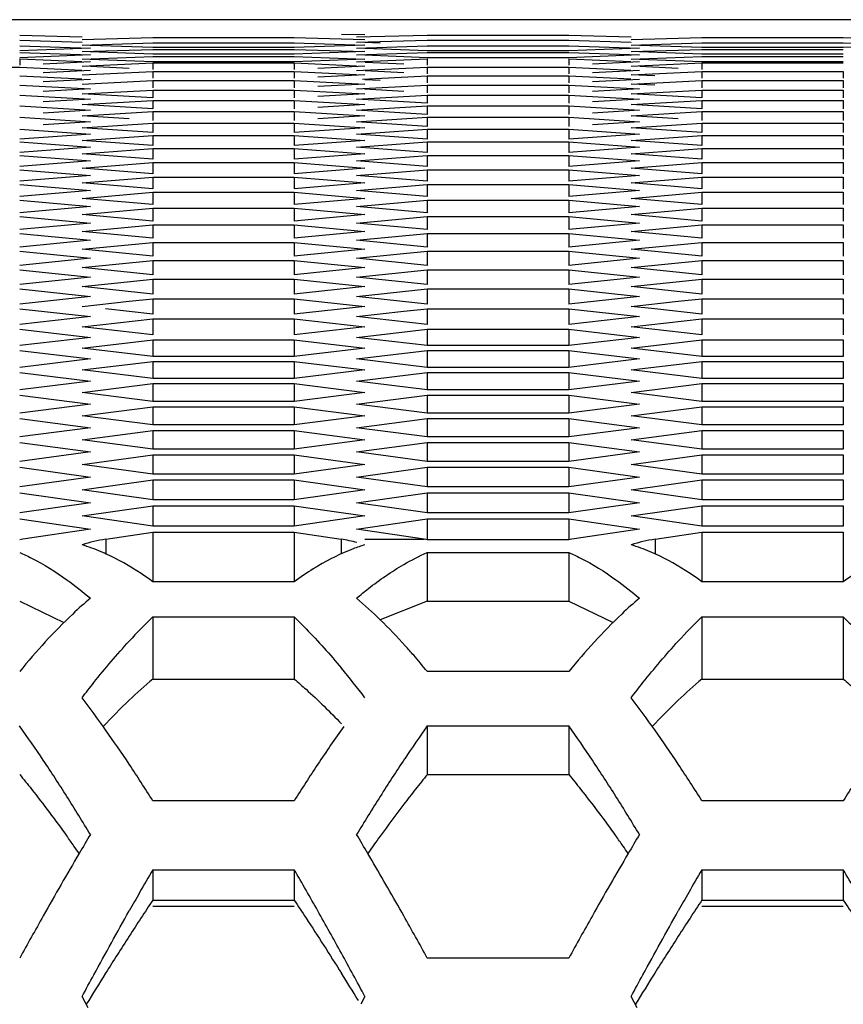
# Model space of a CAD drawing. Extents: x 15264 to 20895, y 2148 to 5520.
# Drawn here: x 17417 to 17434, y 3173 to 3194 of the extents above; entities that cross this region are included whole.
import ezdxf

# ---------------------------------------------------------------- set-up
doc = ezdxf.new("R2010")
doc.units = 0
doc.header["$MEASUREMENT"] = 0
doc.layers.get('0').update_dxf_attribs({"linetype": 'CONTINUOUS'})

msp = doc.modelspace()

# ---------------------------------------------------------------- linework, layer by layer
at = {"color": 1, "linetype": 'Continuous'}
for p, q in [((17458.017, 3193.622), (17036.489, 3193.621)), ((17462.434, 3193.621), (17040.906, 3193.622)), ((17416.674, 3193.3), (17417.972, 3193.266)), ((17416.674, 3193.196), (17417.972, 3193.157)), ((17417.973, 3193.208), (17419.446, 3193.25)), ((17417.973, 3193.091), (17419.446, 3193.138)), ((17419.446, 3193.25), (17422.39, 3193.25)), ((17419.446, 3193.138), (17422.39, 3193.138)), ((17422.39, 3193.25), (17423.862, 3193.208)), ((17422.39, 3193.138), (17423.862, 3193.091)), ((17423.372, 3193.323), (17423.862, 3193.311)), ((17423.689, 3193.262), (17425.161, 3193.3)), ((17423.689, 3193.151), (17425.161, 3193.196)), ((17424.18, 3193.136), (17423.86, 3193.146)), ((17425.161, 3193.3), (17428.106, 3193.3)), ((17425.161, 3193.196), (17428.106, 3193.196)), ((17428.106, 3193.3), (17429.404, 3193.266)), ((17428.106, 3193.196), (17429.403, 3193.157)), ((17429.405, 3193.208), (17430.877, 3193.25)), ((17429.405, 3193.091), (17430.877, 3193.138)), ((17430.877, 3193.25), (17433.822, 3193.25)), ((17430.877, 3193.138), (17433.822, 3193.138)), ((17433.822, 3193.25), (17435.294, 3193.208)), ((17433.822, 3193.138), (17435.294, 3193.091)), ((17416.674, 3193.076), (17418.147, 3193.026)), ((17418.147, 3193.026), (17416.674, 3192.974)), ((17416.674, 3192.942), (17418.147, 3192.887)), ((17417.973, 3192.957), (17419.446, 3193.004)), ((17419.446, 3193.041), (17418.144, 3193.085)), ((17419.446, 3192.907), (17418.144, 3192.951)), ((17422.39, 3193.041), (17419.446, 3193.041)), ((17419.446, 3193.004), (17422.39, 3193.004)), ((17423.862, 3193.091), (17422.39, 3193.041)), ((17422.39, 3193.004), (17423.862, 3192.957)), ((17423.862, 3192.957), (17422.39, 3192.907)), ((17423.689, 3193.026), (17425.161, 3193.076)), ((17423.689, 3192.887), (17425.161, 3192.942)), ((17425.161, 3192.974), (17423.86, 3193.02)), ((17425.161, 3193.076), (17428.106, 3193.076)), ((17428.106, 3192.974), (17425.161, 3192.974)), ((17425.161, 3192.942), (17428.106, 3192.942)), ((17428.106, 3193.076), (17429.578, 3193.026)), ((17429.578, 3193.026), (17428.106, 3192.974)), ((17428.106, 3192.942), (17429.578, 3192.887)), ((17429.405, 3192.957), (17430.877, 3193.004)), ((17430.877, 3193.041), (17429.576, 3193.085)), ((17430.877, 3192.907), (17429.576, 3192.951)), ((17433.822, 3193.041), (17430.877, 3193.041)), ((17430.877, 3193.004), (17433.822, 3193.004)), ((17435.294, 3193.091), (17433.822, 3193.041)), ((17418.147, 3192.887), (17416.674, 3192.829)), ((17416.674, 3192.808), (17416.674, 3192.672)), ((17416.674, 3192.808), (17417.97, 3192.75)), ((17418.147, 3192.741), (17417.165, 3192.695)), ((17417.973, 3192.8), (17419.446, 3192.855)), ((17417.973, 3192.654), (17419.446, 3192.721)), ((17419.446, 3192.742), (17418.143, 3192.793)), ((17422.39, 3192.907), (17419.446, 3192.907)), ((17419.446, 3192.855), (17422.39, 3192.855)), ((17422.39, 3192.742), (17419.446, 3192.742)), ((17419.446, 3192.721), (17419.446, 3192.585)), ((17419.446, 3192.721), (17422.39, 3192.721)), ((17422.39, 3192.855), (17423.862, 3192.8)), ((17423.862, 3192.8), (17422.39, 3192.742)), ((17422.39, 3192.721), (17422.39, 3192.585)), ((17422.39, 3192.721), (17423.685, 3192.662)), ((17423.689, 3192.741), (17425.161, 3192.808)), ((17425.161, 3192.829), (17423.859, 3192.88)), ((17424.671, 3192.695), (17423.866, 3192.733)), ((17428.106, 3192.829), (17425.161, 3192.829)), ((17425.161, 3192.808), (17425.161, 3192.672)), ((17429.578, 3192.887), (17428.106, 3192.829)), ((17428.106, 3192.808), (17428.106, 3192.672)), ((17428.106, 3192.808), (17429.401, 3192.75)), ((17429.578, 3192.741), (17428.597, 3192.695)), ((17429.405, 3192.8), (17430.877, 3192.855)), ((17429.405, 3192.654), (17430.877, 3192.721)), ((17430.877, 3192.742), (17429.575, 3192.793)), ((17433.822, 3192.907), (17430.877, 3192.907)), ((17430.877, 3192.855), (17433.822, 3192.855)), ((17433.822, 3192.742), (17430.877, 3192.742)), ((17430.877, 3192.721), (17430.877, 3192.585)), ((17430.877, 3192.721), (17433.822, 3192.721)), ((17413.73, 3192.63), (17416.674, 3192.63)), ((17416.674, 3192.63), (17417.97, 3192.571)), ((17418.147, 3192.563), (17417.165, 3192.517)), ((17417.973, 3192.473), (17419.446, 3192.543)), ((17418.955, 3192.608), (17418.15, 3192.646)), ((17419.446, 3192.543), (17419.446, 3192.401)), ((17419.446, 3192.543), (17422.39, 3192.543)), ((17419.446, 3192.543), (17422.39, 3192.543)), ((17422.39, 3192.543), (17422.39, 3192.401)), ((17422.39, 3192.543), (17423.685, 3192.482)), ((17423.862, 3192.654), (17422.881, 3192.608)), ((17423.689, 3192.563), (17425.161, 3192.63)), ((17424.671, 3192.517), (17423.866, 3192.555)), ((17425.161, 3192.63), (17425.161, 3192.494)), ((17425.161, 3192.63), (17428.106, 3192.63)), ((17425.161, 3192.63), (17428.106, 3192.63)), ((17428.106, 3192.63), (17428.106, 3192.494)), ((17428.106, 3192.63), (17429.401, 3192.571)), ((17429.578, 3192.563), (17428.597, 3192.517)), ((17429.405, 3192.473), (17430.877, 3192.543)), ((17430.386, 3192.608), (17429.582, 3192.646)), ((17430.877, 3192.543), (17430.877, 3192.401)), ((17430.877, 3192.543), (17433.822, 3192.543)), ((17430.877, 3192.543), (17433.822, 3192.543)), ((17433.822, 3192.543), (17433.822, 3192.401)), ((17416.674, 3192.452), (17417.969, 3192.388)), ((17418.147, 3192.38), (17417.165, 3192.33)), ((17417.973, 3192.282), (17419.446, 3192.358)), ((17419.446, 3192.358), (17419.446, 3192.205)), ((17419.446, 3192.358), (17422.39, 3192.358)), ((17422.39, 3192.358), (17422.39, 3192.205)), ((17422.39, 3192.358), (17423.862, 3192.282)), ((17423.862, 3192.473), (17422.881, 3192.426)), ((17423.812, 3192.386), (17425.161, 3192.452)), ((17424.18, 3192.355), (17423.857, 3192.371)), ((17425.161, 3192.452), (17425.161, 3192.305)), ((17425.161, 3192.452), (17428.106, 3192.452)), ((17428.106, 3192.452), (17428.106, 3192.305)), ((17428.106, 3192.452), (17429.401, 3192.388)), ((17429.578, 3192.38), (17428.597, 3192.33)), ((17429.896, 3192.45), (17429.405, 3192.473)), ((17429.405, 3192.282), (17430.877, 3192.358)), ((17430.877, 3192.358), (17430.877, 3192.205)), ((17430.877, 3192.358), (17433.822, 3192.358)), ((17433.822, 3192.358), (17433.822, 3192.205)), ((17416.674, 3192.26), (17418.147, 3192.181)), ((17418.147, 3192.181), (17417.165, 3192.128)), ((17417.973, 3192.076), (17419.446, 3192.158)), ((17419.446, 3192.158), (17419.446, 3191.993)), ((17419.446, 3192.158), (17422.39, 3192.158)), ((17422.39, 3192.158), (17422.39, 3191.993)), ((17422.39, 3192.158), (17423.862, 3192.076)), ((17423.862, 3192.282), (17422.881, 3192.231)), ((17423.689, 3192.181), (17425.161, 3192.26)), ((17424.671, 3192.128), (17423.856, 3192.172)), ((17425.161, 3192.26), (17425.161, 3192.101)), ((17425.161, 3192.26), (17428.106, 3192.26)), ((17428.106, 3192.26), (17428.106, 3192.101)), ((17428.106, 3192.26), (17429.578, 3192.181)), ((17429.578, 3192.181), (17428.597, 3192.128)), ((17429.896, 3192.257), (17429.405, 3192.282)), ((17429.405, 3192.076), (17430.877, 3192.158)), ((17430.877, 3192.158), (17430.877, 3191.993)), ((17430.877, 3192.158), (17433.822, 3192.158)), ((17433.822, 3192.158), (17433.822, 3191.993)), ((17416.674, 3192.052), (17418.147, 3191.968)), ((17418.147, 3191.968), (17417.165, 3191.911)), ((17419.446, 3191.993), (17417.973, 3192.076)), ((17417.973, 3191.856), (17419.446, 3191.943)), ((17419.446, 3191.943), (17419.446, 3191.767)), ((17419.446, 3191.943), (17422.39, 3191.943)), ((17422.39, 3191.943), (17422.39, 3191.767)), ((17422.39, 3191.943), (17423.862, 3191.856)), ((17423.862, 3192.076), (17422.881, 3192.021)), ((17423.689, 3191.968), (17425.161, 3192.052)), ((17425.161, 3191.882), (17423.689, 3191.968)), ((17425.161, 3192.052), (17425.161, 3191.882)), ((17425.161, 3192.052), (17428.106, 3192.052)), ((17428.106, 3192.052), (17428.106, 3191.882)), ((17428.106, 3192.052), (17429.578, 3191.968)), ((17429.578, 3191.968), (17428.597, 3191.911)), ((17430.877, 3191.993), (17429.405, 3192.076)), ((17429.405, 3191.856), (17430.877, 3191.943)), ((17430.877, 3191.943), (17430.877, 3191.767)), ((17430.877, 3191.943), (17433.822, 3191.943)), ((17433.822, 3191.943), (17433.822, 3191.767)), ((17416.674, 3191.83), (17418.147, 3191.74)), ((17418.147, 3191.74), (17417.165, 3191.679)), ((17419.446, 3191.767), (17417.973, 3191.856)), ((17417.973, 3191.621), (17419.446, 3191.713)), ((17419.446, 3191.713), (17419.446, 3191.526)), ((17419.446, 3191.713), (17422.39, 3191.713)), ((17422.39, 3191.713), (17422.39, 3191.526)), ((17422.39, 3191.713), (17423.862, 3191.621)), ((17423.862, 3191.856), (17422.881, 3191.797)), ((17423.689, 3191.74), (17425.161, 3191.83)), ((17425.161, 3191.648), (17423.689, 3191.74)), ((17425.161, 3191.83), (17425.161, 3191.648)), ((17425.161, 3191.83), (17428.106, 3191.83)), ((17428.106, 3191.83), (17428.106, 3191.648)), ((17428.106, 3191.83), (17429.578, 3191.74)), ((17429.578, 3191.74), (17428.597, 3191.679)), ((17430.877, 3191.767), (17429.405, 3191.856)), ((17429.405, 3191.621), (17430.877, 3191.713)), ((17430.877, 3191.713), (17430.877, 3191.526)), ((17430.877, 3191.713), (17433.822, 3191.713)), ((17433.822, 3191.713), (17433.822, 3191.526)), ((17416.674, 3191.593), (17418.147, 3191.498)), ((17418.147, 3191.498), (17417.165, 3191.433)), ((17418.955, 3191.558), (17417.973, 3191.621)), ((17423.862, 3191.621), (17422.881, 3191.558)), ((17423.689, 3191.498), (17425.161, 3191.593)), ((17425.161, 3191.4), (17423.689, 3191.498)), ((17425.161, 3191.593), (17425.161, 3191.4)), ((17425.161, 3191.593), (17428.106, 3191.593)), ((17428.106, 3191.593), (17428.106, 3191.4)), ((17428.106, 3191.593), (17429.578, 3191.498)), ((17429.578, 3191.498), (17428.597, 3191.433)), ((17430.386, 3191.558), (17429.405, 3191.621)), ((17416.674, 3191.342), (17418.147, 3191.241)), ((17417.973, 3191.371), (17419.446, 3191.469)), ((17419.446, 3191.271), (17417.973, 3191.371)), ((17419.446, 3191.469), (17419.446, 3191.271)), ((17419.446, 3191.469), (17422.39, 3191.469)), ((17422.39, 3191.469), (17422.39, 3191.271)), ((17422.39, 3191.469), (17423.862, 3191.371)), ((17423.862, 3191.371), (17422.39, 3191.271)), ((17423.689, 3191.241), (17425.161, 3191.342)), ((17425.161, 3191.342), (17425.161, 3191.137)), ((17425.161, 3191.342), (17428.106, 3191.342)), ((17428.106, 3191.342), (17428.106, 3191.137)), ((17428.106, 3191.342), (17429.578, 3191.241)), ((17429.405, 3191.371), (17430.877, 3191.469)), ((17430.877, 3191.271), (17429.405, 3191.371)), ((17430.877, 3191.469), (17430.877, 3191.271)), ((17430.877, 3191.469), (17433.822, 3191.469)), ((17433.822, 3191.469), (17433.822, 3191.271)), ((17418.147, 3191.241), (17416.674, 3191.137)), ((17417.973, 3191.107), (17419.446, 3191.21)), ((17419.446, 3191), (17417.973, 3191.107)), ((17419.446, 3191.21), (17419.446, 3191)), ((17419.446, 3191.21), (17422.39, 3191.21)), ((17422.39, 3191.21), (17422.39, 3191)), ((17422.39, 3191.21), (17423.862, 3191.107)), ((17423.862, 3191.107), (17422.39, 3191)), ((17425.161, 3191.137), (17423.689, 3191.241)), ((17429.578, 3191.241), (17428.106, 3191.137)), ((17429.405, 3191.107), (17430.877, 3191.21)), ((17430.877, 3191), (17429.405, 3191.107)), ((17430.877, 3191.21), (17430.877, 3191)), ((17430.877, 3191.21), (17433.822, 3191.21)), ((17433.822, 3191.21), (17433.822, 3191)), ((17416.674, 3191.076), (17418.147, 3190.969)), ((17418.147, 3190.969), (17416.674, 3190.86)), ((17417.973, 3190.827), (17419.446, 3190.937)), ((17419.446, 3190.937), (17419.446, 3190.715)), ((17419.446, 3190.937), (17422.39, 3190.937)), ((17422.39, 3190.937), (17422.39, 3190.715)), ((17422.39, 3190.937), (17423.862, 3190.827)), ((17423.689, 3190.969), (17425.161, 3191.076)), ((17425.161, 3190.86), (17423.689, 3190.969)), ((17425.161, 3191.076), (17425.161, 3190.86)), ((17425.161, 3191.076), (17428.106, 3191.076)), ((17428.106, 3191.076), (17428.106, 3190.86)), ((17428.106, 3191.076), (17429.578, 3190.969)), ((17429.578, 3190.969), (17428.106, 3190.86)), ((17429.405, 3190.827), (17430.877, 3190.937)), ((17430.877, 3190.937), (17430.877, 3190.715)), ((17430.877, 3190.937), (17433.822, 3190.937)), ((17433.822, 3190.937), (17433.822, 3190.715)), ((17416.674, 3190.795), (17418.147, 3190.682)), ((17418.147, 3190.682), (17416.674, 3190.568)), ((17419.446, 3190.715), (17417.973, 3190.827)), ((17423.862, 3190.827), (17422.39, 3190.715)), ((17423.689, 3190.682), (17425.161, 3190.795)), ((17425.161, 3190.568), (17423.689, 3190.682)), ((17425.161, 3190.795), (17425.161, 3190.568)), ((17425.161, 3190.795), (17428.106, 3190.795)), ((17428.106, 3190.795), (17428.106, 3190.568)), ((17428.106, 3190.795), (17429.578, 3190.682)), ((17429.578, 3190.682), (17428.106, 3190.568)), ((17430.877, 3190.715), (17429.405, 3190.827)), ((17416.674, 3190.499), (17418.147, 3190.381)), ((17417.973, 3190.533), (17419.446, 3190.649)), ((17419.446, 3190.416), (17417.973, 3190.533)), ((17419.446, 3190.649), (17419.446, 3190.416)), ((17419.446, 3190.649), (17422.39, 3190.649)), ((17422.39, 3190.649), (17422.39, 3190.416)), ((17422.39, 3190.649), (17423.862, 3190.533)), ((17423.862, 3190.533), (17422.39, 3190.416)), ((17423.689, 3190.381), (17425.161, 3190.499)), ((17425.161, 3190.499), (17425.161, 3190.261)), ((17425.161, 3190.499), (17428.106, 3190.499)), ((17428.106, 3190.499), (17428.106, 3190.261)), ((17428.106, 3190.499), (17429.578, 3190.381)), ((17429.405, 3190.533), (17430.877, 3190.649)), ((17430.877, 3190.416), (17429.405, 3190.533)), ((17430.877, 3190.649), (17430.877, 3190.416)), ((17430.877, 3190.649), (17433.822, 3190.649)), ((17433.822, 3190.649), (17433.822, 3190.416)), ((17418.147, 3190.381), (17416.674, 3190.261)), ((17417.973, 3190.225), (17419.446, 3190.346)), ((17419.446, 3190.346), (17419.446, 3190.102)), ((17419.446, 3190.346), (17422.39, 3190.346)), ((17422.39, 3190.346), (17422.39, 3190.102)), ((17422.39, 3190.346), (17423.862, 3190.225)), ((17425.161, 3190.261), (17423.689, 3190.381)), ((17429.578, 3190.381), (17428.106, 3190.261)), ((17429.405, 3190.225), (17430.877, 3190.346)), ((17430.877, 3190.346), (17430.877, 3190.102)), ((17430.877, 3190.346), (17433.822, 3190.346)), ((17433.822, 3190.346), (17433.822, 3190.102)), ((17416.674, 3190.189), (17418.147, 3190.065)), ((17418.147, 3190.065), (17416.674, 3189.939)), ((17419.446, 3190.102), (17417.973, 3190.225)), ((17423.862, 3190.225), (17422.39, 3190.102)), ((17423.689, 3190.065), (17425.161, 3190.189)), ((17425.161, 3189.939), (17423.689, 3190.065)), ((17425.161, 3190.189), (17425.161, 3189.939)), ((17425.161, 3190.189), (17428.106, 3190.189)), ((17428.106, 3190.189), (17428.106, 3189.939)), ((17428.106, 3190.189), (17429.578, 3190.065)), ((17429.578, 3190.065), (17428.106, 3189.939)), ((17430.877, 3190.102), (17429.405, 3190.225)), ((17416.674, 3189.864), (17418.147, 3189.734)), ((17417.973, 3189.902), (17419.446, 3190.028)), ((17419.446, 3189.773), (17417.973, 3189.902)), ((17419.446, 3190.028), (17419.446, 3189.773)), ((17419.446, 3190.028), (17422.39, 3190.028)), ((17422.39, 3190.028), (17422.39, 3189.773)), ((17422.39, 3190.028), (17423.862, 3189.902)), ((17423.862, 3189.902), (17422.39, 3189.773)), ((17423.689, 3189.734), (17425.161, 3189.864)), ((17425.161, 3189.864), (17425.161, 3189.603)), ((17425.161, 3189.864), (17428.106, 3189.864)), ((17428.106, 3189.864), (17428.106, 3189.603)), ((17428.106, 3189.864), (17429.578, 3189.734)), ((17429.405, 3189.902), (17430.877, 3190.028)), ((17430.877, 3189.773), (17429.405, 3189.902)), ((17430.877, 3190.028), (17430.877, 3189.773)), ((17430.877, 3190.028), (17433.822, 3190.028)), ((17433.822, 3190.028), (17433.822, 3189.773)), ((17418.147, 3189.734), (17416.674, 3189.603)), ((17417.973, 3189.564), (17419.446, 3189.696)), ((17419.446, 3189.696), (17419.446, 3189.429)), ((17419.446, 3189.696), (17422.39, 3189.696)), ((17422.39, 3189.696), (17422.39, 3189.429)), ((17422.39, 3189.696), (17423.862, 3189.564)), ((17425.161, 3189.603), (17423.689, 3189.734)), ((17429.578, 3189.734), (17428.106, 3189.603)), ((17429.405, 3189.564), (17430.877, 3189.696)), ((17430.877, 3189.696), (17430.877, 3189.429)), ((17430.877, 3189.696), (17433.822, 3189.696)), ((17433.822, 3189.696), (17433.822, 3189.429)), ((17416.674, 3189.524), (17418.147, 3189.389)), ((17419.446, 3189.429), (17417.973, 3189.564)), ((17423.862, 3189.564), (17422.39, 3189.429)), ((17423.689, 3189.389), (17425.161, 3189.524)), ((17425.161, 3189.524), (17425.161, 3189.252)), ((17425.161, 3189.524), (17428.106, 3189.524)), ((17428.106, 3189.524), (17428.106, 3189.252)), ((17428.106, 3189.524), (17429.578, 3189.389)), ((17430.877, 3189.429), (17429.405, 3189.564)), ((17418.147, 3189.389), (17416.674, 3189.252)), ((17417.973, 3189.211), (17419.446, 3189.349)), ((17419.446, 3189.349), (17419.446, 3189.071)), ((17419.446, 3189.349), (17422.39, 3189.349)), ((17422.39, 3189.349), (17422.39, 3189.071)), ((17422.39, 3189.349), (17423.862, 3189.211)), ((17425.161, 3189.252), (17423.689, 3189.389)), ((17429.578, 3189.389), (17428.106, 3189.252)), ((17429.405, 3189.211), (17430.877, 3189.349)), ((17430.877, 3189.349), (17430.877, 3189.071)), ((17430.877, 3189.349), (17433.822, 3189.349)), ((17433.822, 3189.349), (17433.822, 3189.071)), ((17416.674, 3189.17), (17418.147, 3189.029)), ((17419.446, 3189.071), (17417.973, 3189.211)), ((17423.862, 3189.211), (17422.39, 3189.071)), ((17423.689, 3189.029), (17425.161, 3189.17)), ((17425.161, 3189.17), (17425.161, 3188.886)), ((17425.161, 3189.17), (17428.106, 3189.17)), ((17428.106, 3189.17), (17428.106, 3188.886)), ((17428.106, 3189.17), (17429.578, 3189.029)), ((17430.877, 3189.071), (17429.405, 3189.211)), ((17418.147, 3189.029), (17416.674, 3188.886)), ((17417.973, 3188.844), (17419.446, 3188.987)), ((17419.446, 3188.698), (17417.973, 3188.844)), ((17419.446, 3188.987), (17419.446, 3188.698)), ((17419.446, 3188.987), (17422.39, 3188.987)), ((17422.39, 3188.987), (17422.39, 3188.698)), ((17422.39, 3188.987), (17423.862, 3188.844)), ((17423.862, 3188.844), (17422.39, 3188.698)), ((17425.161, 3188.886), (17423.689, 3189.029)), ((17429.578, 3189.029), (17428.106, 3188.886)), ((17429.405, 3188.844), (17430.877, 3188.987)), ((17430.877, 3188.698), (17429.405, 3188.844)), ((17430.877, 3188.987), (17430.877, 3188.698)), ((17430.877, 3188.987), (17433.822, 3188.987)), ((17433.822, 3188.987), (17433.822, 3188.698)), ((17416.674, 3188.801), (17418.147, 3188.655)), ((17418.147, 3188.655), (17416.674, 3188.506)), ((17423.689, 3188.655), (17425.161, 3188.801)), ((17425.161, 3188.506), (17423.689, 3188.655)), ((17425.161, 3188.801), (17425.161, 3188.506)), ((17425.161, 3188.801), (17428.106, 3188.801)), ((17428.106, 3188.801), (17428.106, 3188.506)), ((17428.106, 3188.801), (17429.578, 3188.655)), ((17429.578, 3188.655), (17428.106, 3188.506)), ((17416.674, 3188.417), (17418.147, 3188.265)), ((17417.973, 3188.462), (17419.446, 3188.611)), ((17419.446, 3188.31), (17417.973, 3188.462)), ((17419.446, 3188.611), (17419.446, 3188.31)), ((17419.446, 3188.611), (17422.39, 3188.611)), ((17422.39, 3188.611), (17422.39, 3188.31)), ((17422.39, 3188.611), (17423.862, 3188.462)), ((17423.862, 3188.462), (17422.39, 3188.31)), ((17423.689, 3188.265), (17425.161, 3188.417)), ((17425.161, 3188.417), (17425.161, 3188.111)), ((17425.161, 3188.417), (17428.106, 3188.417)), ((17428.106, 3188.417), (17428.106, 3188.111)), ((17428.106, 3188.417), (17429.578, 3188.265)), ((17429.405, 3188.462), (17430.877, 3188.611)), ((17430.877, 3188.31), (17429.405, 3188.462)), ((17430.877, 3188.611), (17430.877, 3188.31)), ((17430.877, 3188.611), (17433.822, 3188.611)), ((17433.822, 3188.611), (17433.822, 3188.31)), ((17418.147, 3188.265), (17416.674, 3188.111)), ((17417.973, 3188.065), (17419.446, 3188.22)), ((17419.446, 3188.22), (17419.446, 3187.908)), ((17419.446, 3188.22), (17422.39, 3188.22)), ((17422.39, 3188.22), (17422.39, 3187.908)), ((17422.39, 3188.22), (17423.862, 3188.065)), ((17425.161, 3188.111), (17423.689, 3188.265)), ((17429.578, 3188.265), (17428.106, 3188.111)), ((17429.405, 3188.065), (17430.877, 3188.22)), ((17430.877, 3188.22), (17430.877, 3187.908)), ((17430.877, 3188.22), (17433.822, 3188.22)), ((17433.822, 3188.22), (17433.822, 3187.908)), ((17416.674, 3188.019), (17418.147, 3187.861)), ((17419.446, 3187.908), (17417.973, 3188.065)), ((17423.862, 3188.065), (17422.39, 3187.908)), ((17423.689, 3187.861), (17425.161, 3188.019)), ((17425.161, 3188.019), (17425.161, 3187.701)), ((17425.161, 3188.019), (17428.106, 3188.019)), ((17428.106, 3188.019), (17428.106, 3187.701)), ((17428.106, 3188.019), (17429.578, 3187.861)), ((17430.877, 3187.908), (17429.405, 3188.065)), ((17418.147, 3187.861), (17416.674, 3187.701)), ((17418.955, 3187.761), (17419.446, 3187.814)), ((17419.446, 3187.814), (17419.446, 3187.491)), ((17419.446, 3187.814), (17422.39, 3187.814)), ((17422.39, 3187.814), (17422.39, 3187.491)), ((17422.39, 3187.814), (17423.862, 3187.654)), ((17425.161, 3187.701), (17423.689, 3187.861)), ((17429.578, 3187.861), (17428.106, 3187.701)), ((17430.386, 3187.761), (17430.877, 3187.814)), ((17430.877, 3187.814), (17430.877, 3187.491)), ((17430.877, 3187.814), (17433.822, 3187.814)), ((17433.822, 3187.814), (17433.822, 3187.491)), ((17416.674, 3187.606), (17418.147, 3187.443)), ((17417.973, 3187.654), (17418.955, 3187.761)), ((17419.446, 3187.491), (17418.464, 3187.6)), ((17423.862, 3187.654), (17422.39, 3187.491)), ((17424.671, 3187.552), (17425.161, 3187.606)), ((17425.161, 3187.606), (17425.161, 3187.277)), ((17425.161, 3187.606), (17428.106, 3187.606)), ((17428.106, 3187.606), (17428.106, 3187.277)), ((17428.106, 3187.606), (17429.578, 3187.443)), ((17429.405, 3187.654), (17430.386, 3187.761)), ((17429.896, 3187.6), (17429.405, 3187.654)), ((17430.877, 3187.491), (17429.896, 3187.6)), ((17418.147, 3187.443), (17416.674, 3187.277)), ((17417.973, 3187.228), (17419.446, 3187.394)), ((17419.446, 3187.394), (17419.446, 3187.059)), ((17419.446, 3187.394), (17422.39, 3187.394)), ((17422.39, 3187.394), (17422.39, 3187.059)), ((17422.39, 3187.394), (17423.862, 3187.228)), ((17423.689, 3187.443), (17424.671, 3187.552)), ((17425.161, 3187.277), (17423.689, 3187.443)), ((17429.578, 3187.443), (17428.106, 3187.277)), ((17429.405, 3187.228), (17430.877, 3187.394)), ((17430.877, 3187.394), (17430.877, 3187.059)), ((17430.877, 3187.394), (17433.822, 3187.394)), ((17433.822, 3187.394), (17433.822, 3187.059)), ((17419.446, 3187.059), (17417.973, 3187.228)), ((17423.862, 3187.228), (17422.39, 3187.059)), ((17430.877, 3187.059), (17429.405, 3187.228)), ((17416.674, 3187.178), (17418.147, 3187.009)), ((17418.147, 3187.009), (17416.674, 3186.838)), ((17423.689, 3187.009), (17425.161, 3187.178)), ((17425.161, 3186.838), (17423.689, 3187.009)), ((17425.161, 3187.178), (17425.161, 3186.838)), ((17425.161, 3187.178), (17428.106, 3187.178)), ((17428.106, 3187.178), (17428.106, 3186.838)), ((17428.106, 3187.178), (17429.578, 3187.009)), ((17429.578, 3187.009), (17428.106, 3186.838)), ((17417.973, 3186.787), (17419.446, 3186.959)), ((17419.446, 3186.613), (17417.973, 3186.787)), ((17419.446, 3186.959), (17419.446, 3186.613)), ((17419.446, 3186.959), (17422.39, 3186.959)), ((17422.39, 3186.959), (17422.39, 3186.613)), ((17422.39, 3186.959), (17423.862, 3186.787)), ((17423.862, 3186.787), (17422.39, 3186.613)), ((17428.106, 3186.838), (17425.161, 3186.838)), ((17429.405, 3186.787), (17430.877, 3186.959)), ((17430.877, 3186.613), (17429.405, 3186.787)), ((17430.877, 3186.959), (17430.877, 3186.613)), ((17430.877, 3186.959), (17433.822, 3186.959)), ((17433.822, 3186.959), (17433.822, 3186.613)), ((17416.674, 3186.736), (17418.147, 3186.561)), ((17422.39, 3186.613), (17419.446, 3186.613)), ((17423.689, 3186.561), (17425.161, 3186.736)), ((17425.161, 3186.736), (17425.161, 3186.384)), ((17425.161, 3186.736), (17428.106, 3186.736)), ((17428.106, 3186.736), (17428.106, 3186.384)), ((17428.106, 3186.736), (17429.578, 3186.561)), ((17433.822, 3186.613), (17430.877, 3186.613)), ((17418.147, 3186.561), (17416.674, 3186.384)), ((17417.973, 3186.332), (17419.446, 3186.509)), ((17419.446, 3186.509), (17419.446, 3186.152)), ((17419.446, 3186.509), (17422.39, 3186.509)), ((17422.39, 3186.509), (17422.39, 3186.152)), ((17422.39, 3186.509), (17423.862, 3186.332)), ((17425.161, 3186.384), (17423.689, 3186.561)), ((17428.106, 3186.384), (17425.161, 3186.384)), ((17429.578, 3186.561), (17428.106, 3186.384)), ((17429.405, 3186.332), (17430.877, 3186.509)), ((17430.877, 3186.509), (17430.877, 3186.152)), ((17430.877, 3186.509), (17433.822, 3186.509)), ((17433.822, 3186.509), (17433.822, 3186.152)), ((17416.674, 3186.279), (17418.147, 3186.099)), ((17419.446, 3186.152), (17417.973, 3186.332)), ((17423.862, 3186.332), (17422.39, 3186.152)), ((17423.689, 3186.099), (17425.161, 3186.279)), ((17425.161, 3186.279), (17425.161, 3185.916)), ((17425.161, 3186.279), (17428.106, 3186.279)), ((17428.106, 3186.279), (17428.106, 3185.916)), ((17428.106, 3186.279), (17429.578, 3186.099)), ((17430.877, 3186.152), (17429.405, 3186.332)), ((17418.147, 3186.099), (17416.674, 3185.916)), ((17417.973, 3185.862), (17419.446, 3186.045)), ((17422.39, 3186.152), (17419.446, 3186.152)), ((17419.446, 3186.045), (17419.446, 3185.676)), ((17419.446, 3186.045), (17422.39, 3186.045)), ((17422.39, 3186.045), (17422.39, 3185.676)), ((17422.39, 3186.045), (17423.862, 3185.862)), ((17425.161, 3185.916), (17423.689, 3186.099)), ((17429.578, 3186.099), (17428.106, 3185.916)), ((17429.405, 3185.862), (17430.877, 3186.045)), ((17433.822, 3186.152), (17430.877, 3186.152)), ((17430.877, 3186.045), (17430.877, 3185.676)), ((17430.877, 3186.045), (17433.822, 3186.045)), ((17433.822, 3186.045), (17433.822, 3185.676)), ((17416.674, 3185.807), (17418.147, 3185.621)), ((17419.446, 3185.676), (17417.973, 3185.862)), ((17423.862, 3185.862), (17422.39, 3185.676)), ((17423.689, 3185.621), (17425.161, 3185.807)), ((17428.106, 3185.916), (17425.161, 3185.916)), ((17425.161, 3185.807), (17425.161, 3185.433)), ((17425.161, 3185.807), (17428.106, 3185.807)), ((17428.106, 3185.807), (17428.106, 3185.433)), ((17428.106, 3185.807), (17429.578, 3185.621)), ((17430.877, 3185.676), (17429.405, 3185.862)), ((17418.147, 3185.621), (17416.674, 3185.433)), ((17417.973, 3185.377), (17419.446, 3185.566)), ((17422.39, 3185.676), (17419.446, 3185.676)), ((17419.446, 3185.566), (17419.446, 3185.186)), ((17419.446, 3185.566), (17422.39, 3185.566)), ((17422.39, 3185.566), (17422.39, 3185.186)), ((17422.39, 3185.566), (17423.862, 3185.377)), ((17425.161, 3185.433), (17423.689, 3185.621)), ((17429.578, 3185.621), (17428.106, 3185.433)), ((17429.405, 3185.377), (17430.877, 3185.566)), ((17433.822, 3185.676), (17430.877, 3185.676)), ((17430.877, 3185.566), (17430.877, 3185.186)), ((17430.877, 3185.566), (17433.822, 3185.566)), ((17433.822, 3185.566), (17433.822, 3185.186)), ((17419.446, 3185.186), (17417.973, 3185.377)), ((17423.862, 3185.377), (17422.39, 3185.186)), ((17428.106, 3185.433), (17425.161, 3185.433)), ((17430.877, 3185.186), (17429.405, 3185.377)), ((17416.674, 3185.321), (17418.147, 3185.129)), ((17422.39, 3185.186), (17419.446, 3185.186)), ((17423.689, 3185.129), (17425.161, 3185.321)), ((17425.161, 3185.321), (17425.161, 3184.935)), ((17425.161, 3185.321), (17428.106, 3185.321)), ((17428.106, 3185.321), (17428.106, 3184.935)), ((17428.106, 3185.321), (17429.578, 3185.129)), ((17433.822, 3185.186), (17430.877, 3185.186)), ((17418.147, 3185.129), (17416.674, 3184.935)), ((17417.973, 3184.878), (17419.446, 3185.072)), ((17419.446, 3185.072), (17419.446, 3184.681)), ((17419.446, 3185.072), (17422.39, 3185.072)), ((17422.39, 3185.072), (17422.39, 3184.681)), ((17422.39, 3185.072), (17423.862, 3184.878)), ((17425.161, 3184.935), (17423.689, 3185.129)), ((17428.106, 3184.935), (17425.161, 3184.935)), ((17429.578, 3185.129), (17428.106, 3184.935)), ((17429.405, 3184.878), (17430.877, 3185.072)), ((17430.877, 3185.072), (17430.877, 3184.681)), ((17430.877, 3185.072), (17433.822, 3185.072)), ((17433.822, 3185.072), (17433.822, 3184.681)), ((17416.674, 3184.82), (17418.147, 3184.623)), ((17419.446, 3184.681), (17417.973, 3184.878)), ((17423.862, 3184.878), (17422.39, 3184.681)), ((17423.689, 3184.623), (17425.161, 3184.82)), ((17425.161, 3184.82), (17425.161, 3184.423)), ((17425.161, 3184.82), (17428.106, 3184.82)), ((17428.106, 3184.82), (17428.106, 3184.423)), ((17428.106, 3184.82), (17429.578, 3184.623)), ((17430.877, 3184.681), (17429.405, 3184.878)), ((17418.147, 3184.623), (17416.674, 3184.423)), ((17417.973, 3184.364), (17419.446, 3184.564)), ((17422.39, 3184.681), (17419.446, 3184.681)), ((17419.446, 3184.564), (17419.446, 3184.161)), ((17419.446, 3184.564), (17422.39, 3184.564)), ((17422.39, 3184.564), (17422.39, 3184.161)), ((17422.39, 3184.564), (17423.862, 3184.364)), ((17425.161, 3184.423), (17423.689, 3184.623)), ((17429.578, 3184.623), (17428.106, 3184.423)), ((17429.405, 3184.364), (17430.877, 3184.564)), ((17433.822, 3184.681), (17430.877, 3184.681)), ((17430.877, 3184.564), (17430.877, 3184.161)), ((17430.877, 3184.564), (17433.822, 3184.564)), ((17433.822, 3184.564), (17433.822, 3184.161)), ((17419.446, 3184.161), (17417.973, 3184.364)), ((17423.862, 3184.364), (17422.39, 3184.161)), ((17428.106, 3184.423), (17425.161, 3184.423)), ((17430.877, 3184.161), (17429.405, 3184.364)), ((17416.674, 3184.304), (17418.147, 3184.101)), ((17422.39, 3184.161), (17419.446, 3184.161)), ((17423.689, 3184.101), (17425.161, 3184.304)), ((17425.161, 3184.304), (17425.161, 3183.896)), ((17425.161, 3184.304), (17428.106, 3184.304)), ((17428.106, 3184.304), (17428.106, 3183.896)), ((17428.106, 3184.304), (17429.578, 3184.101)), ((17433.822, 3184.161), (17430.877, 3184.161)), ((17418.147, 3184.101), (17416.674, 3183.896)), ((17417.973, 3183.835), (17419.446, 3184.041)), ((17419.446, 3184.041), (17419.446, 3183.627)), ((17419.446, 3184.041), (17422.39, 3184.041)), ((17422.39, 3184.041), (17422.39, 3183.627)), ((17422.39, 3184.041), (17423.862, 3183.835)), ((17425.161, 3183.896), (17423.689, 3184.101)), ((17429.578, 3184.101), (17428.106, 3183.896)), ((17429.405, 3183.835), (17430.877, 3184.041)), ((17430.877, 3184.041), (17430.877, 3183.627)), ((17430.877, 3184.041), (17433.822, 3184.041)), ((17433.822, 3184.041), (17433.822, 3183.627)), ((17416.674, 3183.774), (17418.147, 3183.565)), ((17419.446, 3183.627), (17417.973, 3183.835)), ((17423.862, 3183.835), (17422.39, 3183.627)), ((17423.689, 3183.565), (17425.161, 3183.774)), ((17428.106, 3183.896), (17425.161, 3183.896)), ((17425.161, 3183.774), (17425.161, 3183.354)), ((17425.161, 3183.774), (17428.106, 3183.774)), ((17428.106, 3183.774), (17428.106, 3183.354)), ((17428.106, 3183.774), (17429.578, 3183.565)), ((17430.877, 3183.627), (17429.405, 3183.835)), ((17418.147, 3183.565), (17416.674, 3183.354)), ((17417.973, 3183.292), (17419.446, 3183.503)), ((17422.39, 3183.627), (17419.446, 3183.627)), ((17419.446, 3183.503), (17419.446, 3183.078)), ((17419.446, 3183.503), (17422.39, 3183.503)), ((17422.39, 3183.503), (17422.39, 3183.078)), ((17422.39, 3183.503), (17423.862, 3183.292)), ((17425.161, 3183.354), (17423.689, 3183.565)), ((17429.578, 3183.565), (17428.106, 3183.354)), ((17429.405, 3183.292), (17430.877, 3183.503)), ((17433.822, 3183.627), (17430.877, 3183.627)), ((17430.877, 3183.503), (17430.877, 3183.078)), ((17430.877, 3183.503), (17433.822, 3183.503)), ((17433.822, 3183.503), (17433.822, 3183.078)), ((17419.446, 3183.078), (17417.973, 3183.292)), ((17423.862, 3183.292), (17422.39, 3183.078)), ((17428.106, 3183.354), (17425.161, 3183.354)), ((17430.877, 3183.078), (17429.405, 3183.292)), ((17416.674, 3183.229), (17418.147, 3183.015)), ((17423.689, 3183.015), (17425.161, 3183.229)), ((17425.161, 3183.229), (17425.161, 3182.807)), ((17425.161, 3183.229), (17428.106, 3183.229)), ((17428.106, 3183.229), (17428.106, 3182.807)), ((17428.106, 3183.229), (17429.578, 3183.015)), ((17418.147, 3183.015), (17416.738, 3182.807)), ((17418.47, 3182.807), (17419.446, 3182.951)), ((17422.39, 3183.078), (17419.446, 3183.078)), ((17419.446, 3182.951), (17419.446, 3181.922)), ((17419.446, 3182.951), (17422.39, 3182.951)), ((17422.39, 3182.951), (17422.39, 3181.922)), ((17422.39, 3182.951), (17423.365, 3182.807)), ((17425.097, 3182.807), (17423.689, 3183.015)), ((17429.578, 3183.015), (17428.17, 3182.807)), ((17429.902, 3182.807), (17430.877, 3182.951)), ((17433.822, 3183.078), (17430.877, 3183.078)), ((17430.877, 3182.951), (17430.877, 3181.922)), ((17430.877, 3182.951), (17433.822, 3182.951)), ((17433.822, 3182.951), (17433.822, 3181.922)), ((17418.47, 3182.807), (17418.47, 3182.5)), ((17423.365, 3182.807), (17423.365, 3182.5)), ((17423.862, 3182.807), (17425.097, 3182.807)), ((17428.106, 3182.797), (17425.161, 3182.797)), ((17429.902, 3182.807), (17429.902, 3182.5)), ((17425.161, 3182.529), (17425.161, 3181.516)), ((17425.161, 3182.529), (17428.106, 3182.529)), ((17428.106, 3182.529), (17428.106, 3181.516)), ((17422.39, 3181.922), (17419.446, 3181.922)), ((17433.822, 3181.922), (17430.877, 3181.922)), ((17419.446, 3181.188), (17419.446, 3179.896)), ((17419.446, 3181.188), (17422.39, 3181.188)), ((17422.39, 3181.188), (17422.39, 3179.896)), ((17430.877, 3181.188), (17430.877, 3179.896)), ((17430.877, 3181.188), (17433.822, 3181.188)), ((17433.822, 3181.188), (17433.822, 3179.896)), ((17428.106, 3180.054), (17425.161, 3180.054)), ((17419.446, 3179.896), (17422.39, 3179.896)), ((17430.877, 3179.896), (17433.822, 3179.896)), ((17425.161, 3178.92), (17425.161, 3177.911)), ((17425.161, 3178.92), (17428.106, 3178.92)), ((17428.106, 3178.92), (17428.106, 3177.911)), ((17428.106, 3178.92), (17428.106, 3177.911)), ((17425.161, 3177.911), (17428.106, 3177.911)), ((17422.39, 3177.361), (17419.446, 3177.361)), ((17433.822, 3177.361), (17430.877, 3177.361)), ((17419.446, 3175.928), (17419.446, 3175.293)), ((17419.446, 3175.928), (17422.39, 3175.928)), ((17422.39, 3175.928), (17422.39, 3175.293)), ((17430.877, 3175.928), (17430.877, 3175.293)), ((17430.877, 3175.928), (17433.822, 3175.928)), ((17433.822, 3175.928), (17433.822, 3175.293)), ((17419.446, 3175.293), (17422.39, 3175.293)), ((17419.446, 3175.166), (17422.39, 3175.166)), ((17430.877, 3175.293), (17433.822, 3175.293)), ((17430.877, 3175.166), (17433.822, 3175.166)), ((17428.106, 3174.085), (17425.161, 3174.085)), ((17418.1, 3173.053), (17417.973, 3173.288)), ((17423.862, 3173.288), (17423.775, 3173.125)), ((17429.532, 3173.053), (17429.405, 3173.288))]:
    msp.add_line(p, q, dxfattribs=at)
at = {"color": 1}
for p, q in [((17416.674, 3181.516), (17417.596, 3181.073)), ((17425.161, 3181.516), (17424.18, 3181.132)), ((17425.161, 3181.516), (17428.106, 3181.516)), ((17428.106, 3181.516), (17429.027, 3181.073))]:
    msp.add_line(p, q, dxfattribs=at)
at = {"color": 1, "linetype": 'Continuous'}
for centre, radius, start, end in [((17417.298, 3179.342), 3.51, 99.178, 100.237), ((17419.061, 3179.185), 3.671, 99.2538, 107.2291), ((17416.752, 3178.751), 4.125, 66.9231, 72.7727), ((17422.789, 3179.252), 3.601, 75.4032, 80.7918), ((17424.538, 3179.342), 3.51, 79.763, 80.822), ((17428.73, 3179.342), 3.51, 99.178, 100.237), ((17430.492, 3179.185), 3.671, 99.2538, 107.2291), ((17428.183, 3178.751), 4.125, 66.9231, 72.7727), ((17416.614, 3178.417), 4.486, 65.6474, 66.9806), ((17428.046, 3178.417), 4.486, 65.6474, 66.9806), ((17426.104, 3176.849), 6.287, 121.8397, 126.2131), ((17425.768, 3177.381), 5.658, 120.6768, 121.7794), ((17437.536, 3176.849), 6.287, 121.8397, 126.2131), ((17427.532, 3172.8), 11.651, 133.9513, 137.406), ((17438.963, 3172.8), 11.651, 133.9513, 137.406), ((17412.911, 3169.978), 15.862, 39.4378, 41.0286), ((17409.123, 3168.286), 18.525, 37.2833, 39.7216), ((17426.534, 3171.49), 10.996, 130.1427, 133.5766), ((17437.966, 3171.49), 10.996, 130.1427, 133.5766), ((17399.467, 3165.415), 23.261, 35.2454, 37.2889), ((17428.447, 3169.48), 13.77, 133.5776, 136.7781), ((17410.898, 3165.415), 23.261, 35.2454, 37.2889), ((17439.879, 3169.48), 13.77, 133.5776, 136.7781), ((17393.57, 3162.455), 28.37, 33.7294, 35.4748), ((17394.61, 3161.978), 29.211, 33.5491, 35.2528), ((17446.935, 3162.175), 28.86, 144.5576, 146.4584), ((17448.163, 3162.527), 28.246, 144.5227, 146.2054), ((17405.002, 3162.455), 28.37, 33.7294, 35.4748), ((17406.041, 3161.978), 29.211, 33.5491, 35.2528), ((17387.551, 3158.431), 35.611, 32.2863, 33.7356), ((17454.149, 3158.519), 35.45, 146.204, 147.716), ((17398.982, 3158.431), 35.611, 32.2863, 33.7356), ((17388.578, 3157.974), 36.451, 32.1325, 33.5549), ((17453.257, 3157.974), 36.451, 146.4451, 147.8675), ((17400.01, 3157.974), 36.451, 32.1325, 33.5549), ((17464.689, 3157.974), 36.451, 146.4451, 147.8675), ((17443.552, 3162.919), 23.727, 140.8136, 141.7715), ((17445.7, 3161.227), 26.461, 141.7704, 142.6277), ((17380, 3153.656), 44.545, 31.0895, 32.2911), ((17461.836, 3153.656), 44.545, 147.7089, 148.9105), ((17391.431, 3153.656), 44.545, 31.0895, 32.2911), ((17449.367, 3158.439), 31.068, 142.6473, 144.1655), ((17388.657, 3155.667), 35.781, 35.4507, 35.8594), ((17463.445, 3149.324), 52.907, 148.8929, 149.386), ((17378.39, 3149.324), 52.907, 30.614, 31.1071), ((17453.87, 3155.171), 36.632, 144.1449, 144.8375), ((17400.088, 3155.667), 35.781, 35.4507, 35.8594), ((17474.877, 3149.324), 52.907, 148.8929, 149.386), ((17386.966, 3154.462), 37.857, 35.1679, 35.4518), ((17398.397, 3154.462), 37.857, 35.1679, 35.4518), ((17476.151, 3141.856), 67.644, 149.42244, 150.69173), ((17374.618, 3147.087), 57.292, 30.4518, 30.6182), ((17364.329, 3141.082), 69.205, 29.31751, 30.4204), ((17487.582, 3141.856), 67.644, 149.42244, 150.69173), ((17476.717, 3142.553), 66.286, 149.76878, 150.24212), ((17361.776, 3140.622), 70.147, 29.41308, 30.21925), ((17488.148, 3142.553), 66.286, 149.76878, 150.24212), ((17373.207, 3140.622), 70.147, 29.41308, 30.21925), ((17484.832, 3137.91), 75.636, 150.23973, 150.57258), ((17496.264, 3137.91), 75.636, 150.23973, 150.57258), ((17469.326, 3142.089), 59.922, 146.34903, 147.20548), ((17480.758, 3142.089), 59.922, 146.34903, 147.20548), ((17500.318, 3128.239), 95.383, 150.66526, 151.27271), ((17342.361, 3129.672), 92.436, 28.79009, 29.4155), ((17341.518, 3128.239), 95.383, 28.72729, 29.33474), ((17511.749, 3128.239), 95.383, 150.66526, 151.27271), ((17485.027, 3131.968), 78.602, 147.20311, 147.86955), ((17496.459, 3131.968), 78.602, 147.20311, 147.86955), ((17312.102, 3113.039), 126.966, 28.32862, 28.79184), ((17506.863, 3118.241), 104.394, 147.86327, 148.28159), ((17336.432, 3119.153), 102.674, 31.76545, 32.13891), ((17518.294, 3118.241), 104.394, 147.86327, 148.28159)]:
    msp.add_arc(centre, radius, start, end, dxfattribs=at)
for points, knots in [([(17423.862, 3182.691), (17423.78, 3182.665), (17423.44, 3182.547), (17423.116, 3182.386), (17422.881, 3182.247)], [0, 0, 0, 0, 0.240661, 1, 1, 1, 1]), ([(17416.674, 3182.529), (17416.757, 3182.493), (17417.099, 3182.332), (17417.422, 3182.131), (17417.656, 3181.964)], [0, 0, 0, 0, 0.239195, 1, 1, 1, 1]), ([(17419.446, 3181.922), (17419.365, 3181.981), (17419.053, 3182.199), (17418.72, 3182.388), (17418.464, 3182.504)], [0, 0, 0, 0, 0.261844, 1, 1, 1, 1]), ([(17428.106, 3182.529), (17428.189, 3182.493), (17428.531, 3182.332), (17428.853, 3182.131), (17429.087, 3181.964)], [0, 0, 0, 0, 0.239195, 1, 1, 1, 1]), ([(17430.877, 3181.922), (17430.797, 3181.981), (17430.484, 3182.199), (17430.152, 3182.388), (17429.896, 3182.504)], [0, 0, 0, 0, 0.261844, 1, 1, 1, 1]), ([(17423.689, 3181.58), (17423.77, 3181.648), (17424.081, 3181.903), (17424.414, 3182.132), (17424.671, 3182.281)], [0, 0, 0, 0, 0.262307, 1, 1, 1, 1]), ([(17418.147, 3181.58), (17418.021, 3181.473), (17417.495, 3181), (17417.019, 3180.473), (17416.674, 3180.054)], [0, 0, 0, 0, 0.233015, 1, 1, 1, 1]), ([(17429.578, 3181.58), (17429.452, 3181.473), (17428.926, 3181), (17428.451, 3180.473), (17428.106, 3180.054)], [0, 0, 0, 0, 0.233015, 1, 1, 1, 1]), ([(17422.39, 3181.188), (17422.473, 3181.108), (17422.815, 3180.768), (17423.137, 3180.407), (17423.372, 3180.124)], [0, 0, 0, 0, 0.238839, 1, 1, 1, 1]), ([(17424.877, 3180.391), (17424.819, 3180.457), (17424.594, 3180.711), (17424.36, 3180.956), (17424.18, 3181.132)], [0, 0, 0, 0, 0.258063, 1, 1, 1, 1]), ([(17433.822, 3181.188), (17433.905, 3181.108), (17434.247, 3180.768), (17434.568, 3180.407), (17434.803, 3180.124)], [0, 0, 0, 0, 0.238839, 1, 1, 1, 1]), ([(17417.973, 3179.507), (17418.054, 3179.613), (17418.368, 3180.017), (17418.699, 3180.407), (17418.955, 3180.686)], [0, 0, 0, 0, 0.260417, 1, 1, 1, 1]), ([(17429.405, 3179.507), (17429.486, 3179.613), (17429.8, 3180.017), (17430.13, 3180.407), (17430.386, 3180.686)], [0, 0, 0, 0, 0.260417, 1, 1, 1, 1]), ([(17422.39, 3179.896), (17422.473, 3179.826), (17422.813, 3179.53), (17423.135, 3179.213), (17423.372, 3178.965)], [0, 0, 0, 0, 0.240235, 1, 1, 1, 1]), ([(17433.822, 3179.896), (17433.904, 3179.826), (17434.245, 3179.53), (17434.567, 3179.213), (17434.803, 3178.965)], [0, 0, 0, 0, 0.240235, 1, 1, 1, 1]), ([(17416.674, 3177.911), (17416.757, 3177.81), (17417.094, 3177.389), (17417.417, 3176.958), (17417.656, 3176.628)], [0, 0, 0, 0, 0.242816, 1, 1, 1, 1]), ([(17428.106, 3177.911), (17428.188, 3177.81), (17428.525, 3177.389), (17428.848, 3176.958), (17429.087, 3176.628)], [0, 0, 0, 0, 0.242816, 1, 1, 1, 1]), ([(17422.39, 3175.293), (17422.472, 3175.17), (17422.805, 3174.666), (17423.13, 3174.158), (17423.372, 3173.772)], [0, 0, 0, 0, 0.246027, 1, 1, 1, 1]), ([(17433.822, 3175.293), (17433.904, 3175.17), (17434.236, 3174.666), (17434.561, 3174.158), (17434.803, 3173.772)], [0, 0, 0, 0, 0.246027, 1, 1, 1, 1]), ([(17417.973, 3173.288), (17418.055, 3173.439), (17418.378, 3174.036), (17418.706, 3174.63), (17418.955, 3175.071)], [0, 0, 0, 0, 0.253087, 1, 1, 1, 1]), ([(17429.405, 3173.288), (17429.486, 3173.439), (17429.809, 3174.036), (17430.137, 3174.63), (17430.386, 3175.071)], [0, 0, 0, 0, 0.253087, 1, 1, 1, 1])]:
    msp.add_open_spline(points, degree=3, knots=knots, dxfattribs=at)
for points in [[(17424.671, 3182.281), (17424.829, 3182.372), (17424.993, 3182.456), (17425.161, 3182.529)], [(17417.656, 3181.964), (17417.825, 3181.843), (17417.988, 3181.714), (17418.147, 3181.58)], [(17429.087, 3181.964), (17429.256, 3181.843), (17429.42, 3181.714), (17429.578, 3181.58)], [(17424.18, 3181.132), (17424.021, 3181.287), (17423.858, 3181.437), (17423.689, 3181.58)]]:
    msp.add_open_spline(points, degree=3, dxfattribs=at)

doc.saveas('drawing.dxf')
